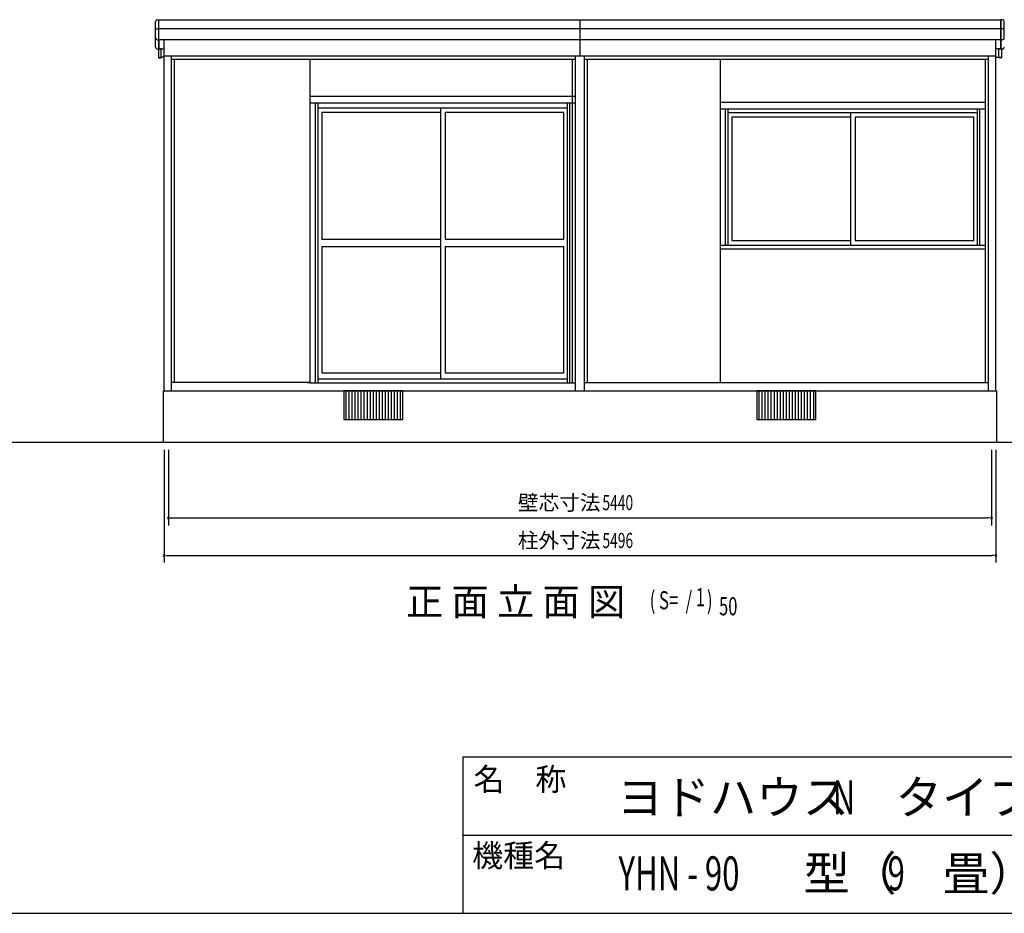
# Model space of a CAD drawing. Extents: x 543 to 20478, y 226 to 14052.
# Drawn here: x 9920 to 16427, y 517 to 6427 of the extents above; entities that cross this region are included whole.
import ezdxf

# ---------------------------------------------------------------- set-up
doc = ezdxf.new("R2010")
doc.units = 0
doc.header["$LTSCALE"] = 50
doc.header["$MEASUREMENT"] = 0
for name, color, linetype in [('KANKIKO', 6, 'CONTINUOUS'), ('NAME', 20, 'CONTINUOUS'), ('SUNPOU', 4, 'CONTINUOUS'), ('U1', 3, 'CONTINUOUS'), ('U3', 6, 'CONTINUOUS'), ('WAKUMOJI-01', 130, 'CONTINUOUS'), ('WAKUSEN-01', 50, 'CONTINUOUS'), ('WAKUSEN-02', 130, 'CONTINUOUS'), ('止まり', 4, 'CONTINUOUS'), ('鼻隠し前', 3, 'CONTINUOUS'), ('鼻隠し後', 3, 'CONTINUOUS')]:
    doc.layers.add(name, color=color, linetype=linetype)
doc.styles.add('00', font='ROMANS', dxfattribs={"width": 0.666667, "bigfont": 'BIGFONT'})
doc.styles.add('01', font='ROMANS', dxfattribs={"height": 3, "bigfont": 'BIGFONT'})
doc.styles.add('WAKUMOJI', font='SIMPLEX', dxfattribs={"height": 3, "bigfont": 'BIGFONT'})

msp = doc.modelspace()

# ---------------------------------------------------------------- linework, layer by layer
at = {"layer": 'KANKIKO'}
for p, q in [((12452.4, 3973.2), (12062.4, 3973.2)), ((12062.4, 3973.2), (12062.4, 3783.2)), ((12077.4, 3783.2), (12077.4, 3973.2)), ((12097.4, 3783.2), (12097.4, 3973.2)), ((12117.4, 3783.2), (12117.4, 3973.2)), ((12137.4, 3783.2), (12137.4, 3973.2)), ((12157.4, 3783.2), (12157.4, 3973.2)), ((12177.4, 3783.2), (12177.4, 3973.2)), ((12197.4, 3783.2), (12197.4, 3973.2)), ((12217.4, 3783.2), (12217.4, 3973.2)), ((12237.4, 3783.2), (12237.4, 3973.2)), ((12257.4, 3783.2), (12257.4, 3973.2)), ((12277.4, 3783.2), (12277.4, 3973.2)), ((12297.4, 3783.2), (12297.4, 3973.2)), ((12317.4, 3783.2), (12317.4, 3973.2)), ((12337.4, 3783.2), (12337.4, 3973.2)), ((12357.4, 3783.2), (12357.4, 3973.2)), ((12377.4, 3783.2), (12377.4, 3973.2)), ((12397.4, 3783.2), (12397.4, 3973.2)), ((12417.4, 3783.2), (12417.4, 3973.2)), ((12437.4, 3783.2), (12437.4, 3973.2)), ((12452.4, 3783.2), (12452.4, 3973.2)), ((15182.4, 3973.2), (14792.4, 3973.2)), ((14792.4, 3973.2), (14792.4, 3783.2)), ((14807.4, 3783.2), (14807.4, 3973.2)), ((14827.4, 3783.2), (14827.4, 3973.2)), ((14847.4, 3783.2), (14847.4, 3973.2)), ((14867.4, 3783.2), (14867.4, 3973.2)), ((14887.4, 3783.2), (14887.4, 3973.2)), ((14907.4, 3783.2), (14907.4, 3973.2)), ((14927.4, 3783.2), (14927.4, 3973.2)), ((14947.4, 3783.2), (14947.4, 3973.2)), ((14967.4, 3783.2), (14967.4, 3973.2)), ((14987.4, 3783.2), (14987.4, 3973.2)), ((15007.4, 3783.2), (15007.4, 3973.2)), ((15027.4, 3783.2), (15027.4, 3973.2)), ((15047.4, 3783.2), (15047.4, 3973.2)), ((15067.4, 3783.2), (15067.4, 3973.2)), ((15087.4, 3783.2), (15087.4, 3973.2)), ((15107.4, 3783.2), (15107.4, 3973.2)), ((15127.4, 3783.2), (15127.4, 3973.2)), ((15147.4, 3783.2), (15147.4, 3973.2)), ((15167.4, 3783.2), (15167.4, 3973.2)), ((15182.4, 3783.2), (15182.4, 3973.2)), ((12062.4, 3783.2), (12452.4, 3783.2)), ((14792.4, 3783.2), (15182.4, 3783.2))]:
    msp.add_line(p, q, dxfattribs=at)
at = {"layer": 'SUNPOU'}
for p, q in [((3543.1, 3633.2), (16875.4, 3633.2)), ((10874.4, 3583.2), (10874.4, 2838.2)), ((10902.4, 3583.2), (10902.4, 3083.2)), ((16342.4, 3583.2), (16342.4, 3083.2)), ((16370.4, 3583.2), (16370.4, 2838.2)), ((10914.9, 3133.2), (10927.4, 3133.2)), ((10927.4, 3133.2), (16317.4, 3133.2)), ((16329.9, 3133.2), (16317.4, 3133.2)), ((10886.9, 2883.2), (10899.4, 2883.2)), ((10899.4, 2883.2), (16345.4, 2883.2)), ((16357.9, 2883.2), (16345.4, 2883.2))]:
    msp.add_line(p, q, dxfattribs=at)
for centre, start, end in [((10902.4, 3133.2), 0, 180), ((10902.4, 3133.2), 180, 0), ((16342.4, 3133.2), 0, 180), ((16342.4, 3133.2), 180, 0), ((10874.4, 2883.2), 0, 180), ((10874.4, 2883.2), 180, 0), ((16370.4, 2883.2), 0, 180), ((16370.4, 2883.2), 180, 0)]:
    msp.add_arc(centre, 6.25, start, end, dxfattribs=at)
at = {"layer": 'U1'}
for p, q in [((10817.4, 6305.7), (10817.4, 6415.1)), ((10829.4, 6427.1), (10839.4, 6427.1)), ((10839.4, 6233.4), (10839.4, 6427.1)), ((13622.4, 6425.2), (13622.4, 6187.2)), ((16405.4, 6233.4), (16405.4, 6427.1)), ((16415.4, 6427.1), (16405.4, 6427.1)), ((16427.4, 6305.7), (16427.4, 6415.1)), ((10817.4, 6366.8), (10839.4, 6366.8)), ((16427.4, 6366.8), (16405.4, 6366.8)), ((10817.4, 6244.4), (10817.4, 6306.6)), ((10829.4, 6293.7), (10839.4, 6293.7)), ((10874.4, 3973.2), (10874.4, 6294.5)), ((16370.4, 3973.2), (16370.4, 6294.5)), ((16415.4, 6293.7), (16405.4, 6293.7)), ((10829.4, 6232.4), (10836.7, 6232.4)), ((10874.4, 6187.2), (16370.4, 6187.2)), ((10922.4, 3973.2), (10922.4, 6187.2)), ((13592.4, 3973.2), (13592.4, 6187.2)), ((13652.4, 3973.2), (13652.4, 6187.2)), ((16322.4, 3973.2), (16322.4, 6187.2)), ((16415.4, 6232.4), (16408.1, 6232.4)), ((10922.4, 6165.2), (13592.4, 6165.2)), ((10942.4, 4028.2), (10942.4, 6165.2)), ((11839.4, 4025.2), (11839.4, 6165.2)), ((13572.4, 4028.2), (13572.4, 6165.2)), ((13652.4, 6165.2), (16322.4, 6165.2)), ((13672.4, 4028.2), (13672.4, 6165.2)), ((14549.4, 6165.2), (14549.4, 4028.2)), ((16302.4, 4028.2), (16302.4, 6165.2)), ((11839.4, 5921.7), (13592.4, 5921.7)), ((11839.4, 5876.7), (13592.4, 5876.7)), ((11875.4, 4025.2), (11875.4, 5876.7)), ((11891.4, 4025.2), (11891.4, 5876.7)), ((13540.4, 4025.2), (13540.4, 5876.7)), ((13556.4, 4025.2), (13556.4, 5876.7)), ((14549.4, 5882.7), (16302.4, 5882.7)), ((11891.4, 5844.2), (13540.4, 5844.2)), ((14549.4, 5837.7), (16302.4, 5837.7)), ((14585.4, 4936.2), (14585.4, 5837.7)), ((14601.4, 4936.2), (14601.4, 5837.7)), ((14601.4, 5812.7), (16250.4, 5812.7)), ((16250.4, 4936.2), (16250.4, 5837.7)), ((16266.4, 4936.2), (16266.4, 5837.7)), ((14549.4, 4936.2), (16302.4, 4936.2)), ((14549.4, 4911.2), (16302.4, 4911.2)), ((11891.4, 4051.2), (13540.4, 4051.2)), ((10869.4, 3973.2), (16375.4, 3973.2)), ((10869.4, 3633.2), (10869.4, 3973.2)), ((11839.4, 4028.2), (10922.4, 4028.2)), ((11819.4, 4028.2), (11839.4, 4028.2)), ((11839.4, 4025.2), (13592.4, 4025.2)), ((13652.4, 4028.2), (16322.4, 4028.2)), ((16375.4, 3973.2), (16375.4, 3633.2))]:
    msp.add_line(p, q, dxfattribs=at)
for centre, start, end in [((10829.4, 6415.1), 90, 180), ((16415.4, 6415.1), 0, 90), ((10829.4, 6305.7), 180, 270), ((16415.4, 6305.7), 270, 0), ((10829.4, 6244.4), 180, 270), ((16415.4, 6244.4), 270, 0)]:
    msp.add_arc(centre, 12, start, end, dxfattribs=at)
at = {"layer": 'U3'}
for p, q in [((12700.9, 5814.2), (11916.4, 5814.2)), ((11916.4, 5814.2), (11916.4, 4976)), ((12700.9, 5844.2), (12700.9, 4051.2)), ((12730.9, 5814.2), (12730.9, 4976)), ((13515.4, 5814.2), (12730.9, 5814.2)), ((13515.4, 4976), (13515.4, 5814.2)), ((15410.9, 5812.7), (15410.9, 4936.2)), ((15410.9, 5782.7), (14626.4, 5782.7)), ((14626.4, 5782.7), (14626.4, 4966.2)), ((16225.4, 5782.7), (15440.9, 5782.7)), ((15440.9, 5782.7), (15440.9, 4966.2)), ((16225.4, 4966.2), (16225.4, 5782.7)), ((11916.4, 4976), (12700.9, 4976)), ((12730.9, 4976), (13515.4, 4976)), ((14626.4, 4966.2), (15410.9, 4966.2)), ((15440.9, 4966.2), (16225.4, 4966.2)), ((12700.9, 4926), (11916.4, 4926)), ((11916.4, 4926), (11916.4, 4091.2)), ((12730.9, 4926), (12730.9, 4091.2)), ((13515.4, 4926), (12730.9, 4926)), ((13515.4, 4091.2), (13515.4, 4926)), ((11916.4, 4091.2), (12700.9, 4091.2)), ((12730.9, 4091.2), (13515.4, 4091.2))]:
    msp.add_line(p, q, dxfattribs=at)
at = {"layer": 'WAKUSEN-01'}
for p, q in [((12850, 1552.5), (20477.5, 1552.5)), ((12850, 517.5), (12850, 1552.5)), ((542.5, 517.5), (20477.5, 517.5))]:
    msp.add_line(p, q, dxfattribs=at)
at = {"layer": 'WAKUSEN-02'}
msp.add_line((12850, 1035), (16792.5, 1035), dxfattribs=at)
at = {"layer": '止まり'}
for p, q in [((10836.4, 6231.4), (10836.4, 6177.1)), ((10854.4, 6233.4), (10838.4, 6233.4)), ((10854.4, 6175.1), (10854.4, 6233.4)), ((16390.4, 6175.1), (16390.4, 6233.4)), ((16390.4, 6233.4), (16406.4, 6233.4)), ((16408.4, 6231.4), (16408.4, 6177.1)), ((10838.4, 6176.9), (10854.4, 6176.9)), ((10838.4, 6175.1), (10854.4, 6175.1)), ((16406.4, 6176.9), (16390.4, 6176.9)), ((16406.4, 6175.1), (16390.4, 6175.1))]:
    msp.add_line(p, q, dxfattribs=at)
for centre, start, end in [((10838.4, 6231.4), 90, 180), ((16406.4, 6231.4), 0, 90), ((10838.4, 6178.9), 180, 270), ((10838.4, 6177.1), 180, 270), ((16406.4, 6178.9), 270, 0), ((16406.4, 6177.1), 270, 0)]:
    msp.add_arc(centre, 2, start, end, dxfattribs=at)
at = {"layer": '鼻隠し前'}
for p, q in [((10839.4, 6425.8), (16405.4, 6425.8)), ((10839.4, 6294.5), (10839.4, 6425.8)), ((16405.4, 6425.8), (16405.4, 6294.5)), ((16405.4, 6366.4), (10839.4, 6366.4)), ((16405.4, 6294.5), (10839.4, 6294.5))]:
    msp.add_line(p, q, dxfattribs=at)
at = {"layer": '鼻隠し後'}
for p, q in [((10839.4, 6294.5), (10839.4, 6234.9)), ((16405.4, 6294.5), (16405.4, 6234.9)), ((10839.4, 6234.9), (10874.4, 6234.9)), ((16405.4, 6234.9), (16370.4, 6234.9)), ((10874.4, 6178.2), (10854.4, 6178.2)), ((16370.4, 6178.2), (16390.4, 6178.2))]:
    msp.add_line(p, q, dxfattribs=at)

# ---------------------------------------------------------------- texts
at = {"layer": 'NAME', "style": '01'}
for s, p in [('ヨドハウス\u3000タイプ', (13867.1, 1172.5)), ('型（\u3000畳）', (15100.7, 669))]:
    msp.add_text(s, height=225, dxfattribs=at).set_placement(p)
at = {"layer": 'NAME', "style": '00', "width": 0.67}
for s, p in [('N', (15293.3, 1172.5)), ('YHN - 90', (13877.5, 669)), ('9', (15656.1, 669))]:
    msp.add_text(s, height=225, dxfattribs=at).set_placement(p)
at = {"layer": 'SUNPOU', "style": '01'}
for s, height, p in [('壁芯寸法', 100, (13212.3, 3183.2)), ('柱外寸法', 100, (13212.2, 2933.2)), ('正 面 立 面 図', 180, (12473.9, 2488.2))]:
    msp.add_text(s, height=height, dxfattribs=at).set_placement(p)
at = {"layer": 'SUNPOU', "style": '00', "width": 0.67}
for s, height, p in [('5440', 100, (13771.2, 3183.2)), ('5496', 100, (13771.2, 2933.2)), ('( S=  /    )', 120, (14083.7, 2527.8)), ('1', 120, (14387.8, 2548.2)), ('50', 120, (14541.8, 2488.2))]:
    msp.add_text(s, height=height, dxfattribs=at).set_placement(p)
at = {"layer": 'WAKUMOJI-01', "style": 'WAKUMOJI'}
for s, p in [('名\u3000称', (12918.9, 1328.7)), ('機種名', (12910.3, 824.5))]:
    msp.add_text(s, height=150, dxfattribs=at).set_placement(p)

doc.saveas('drawing.dxf')
